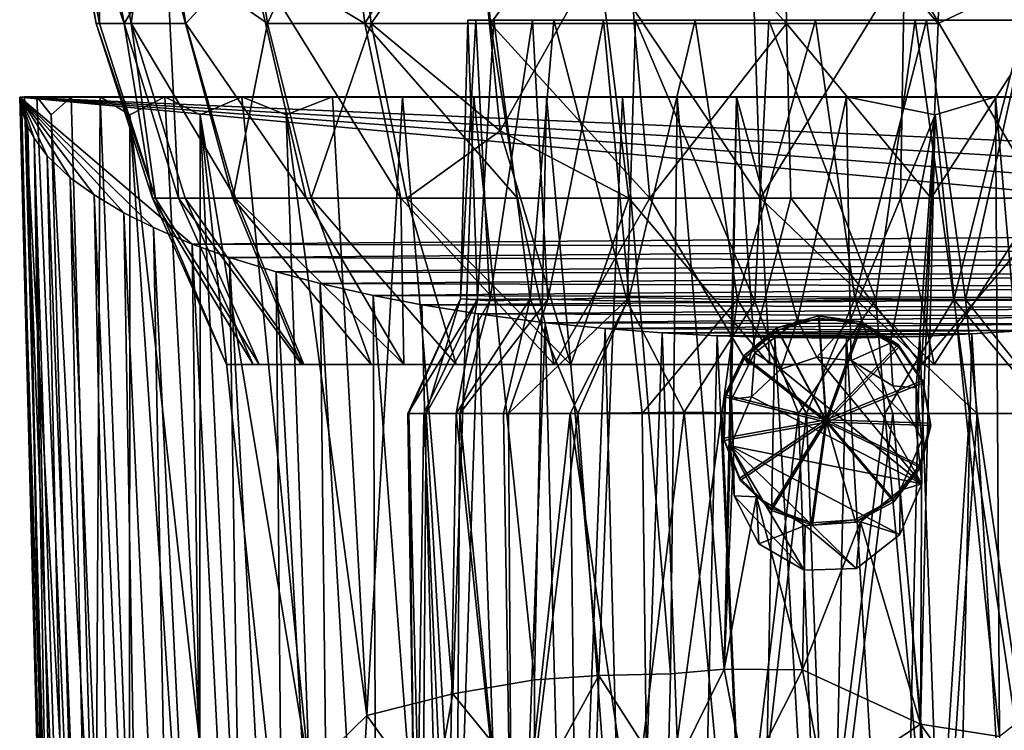
# Model space of a CAD drawing. Units: inches. Extents: x -2.95 to 2.95, y -1.56 to 1.57.
# Drawn here: x -0.89 to 0.17, y -0.02 to 0.74 of the extents above; entities that cross this region are included whole.
import ezdxf

# ---------------------------------------------------------------- set-up
doc = ezdxf.new("R2010")
doc.units = ezdxf.units.IN
doc.layers.get('0').update_dxf_attribs({"true_color": 0xc2ced6})

msp = doc.modelspace()

# ---------------------------------------------------------------- linework, layer by layer
for points in [[(-0.8413, 0.9325), (-0.8098, 0.9325), (-0.7745, 0.7387), (-0.8413, 0.9325)], [(-0.7745, 0.7387), (-0.8046, 0.7387), (-0.8413, 0.9325), (-0.7745, 0.7387)], [(-0.8376, 0.9325), (-0.8413, 0.9325), (-0.8046, 0.7387), (-0.8376, 0.9325)], [(-0.8046, 0.7387), (-0.801, 0.7387), (-0.8376, 0.9325), (-0.8046, 0.7387)], [(-0.8019, 0.9325), (-0.8376, 0.9325), (-0.801, 0.7387), (-0.8019, 0.9325)], [(-0.7745, 0.7387), (-0.8098, 0.9325), (-0.7291, 0.8143), (-0.7745, 0.7387)], [(-0.801, 0.7387), (-0.7669, 0.7387), (-0.8019, 0.9325), (-0.801, 0.7387)], [(-0.7406, 0.9325), (-0.8019, 0.9325), (-0.7669, 0.7387), (-0.7406, 0.9325)], [(-0.7669, 0.7387), (-0.7083, 0.7387), (-0.7406, 0.9325), (-0.7669, 0.7387)], [(-0.64, 0.8136), (-0.7406, 0.9325), (-0.7083, 0.7387), (-0.64, 0.8136)], [(-0.7291, 0.8143), (-0.6488, 0.9325), (-0.6205, 0.7387), (-0.7291, 0.8143)], [(-0.6205, 0.7387), (-0.6488, 0.9325), (-0.5326, 0.9325), (-0.6205, 0.7387)], [(-0.5161, 0.7387), (-0.5397, 0.9325), (-0.64, 0.8136), (-0.5161, 0.7387)], [(-0.5326, 0.9325), (-0.5094, 0.7387), (-0.6205, 0.7387), (-0.5326, 0.9325)], [(-0.3985, 0.9325), (-0.5397, 0.9325), (-0.5161, 0.7387), (-0.3985, 0.9325)], [(-0.5094, 0.7387), (-0.5326, 0.9325), (-0.3979, 0.8965), (-0.5094, 0.7387)], [(-0.5161, 0.7387), (-0.3811, 0.7387), (-0.3985, 0.9325), (-0.5161, 0.7387)], [(-0.2376, 0.9325), (-0.3985, 0.9325), (-0.3811, 0.7387), (-0.2376, 0.9325)], [(-0.3811, 0.7387), (-0.2272, 0.7387), (-0.2376, 0.9325), (-0.3811, 0.7387)], [(-0.2376, 0.9325), (-0.2272, 0.7387), (-0.0637, 0.7387), (-0.2376, 0.9325)], [(-0.0637, 0.7387), (-0.0666, 0.9325), (-0.2376, 0.9325), (-0.0637, 0.7387)], [(-0.0666, 0.9325), (-0.0637, 0.7387), (0.0991, 0.7387), (-0.0666, 0.9325)], [(0.0991, 0.7387), (0.1036, 0.9325), (-0.0666, 0.9325), (0.0991, 0.7387)], [(0.2617, 0.8156), (0.1036, 0.9325), (0.0991, 0.7387), (0.2617, 0.8156)], [(-0.5094, 0.7387), (-0.3979, 0.8965), (-0.371, 0.6235), (-0.5094, 0.7387)], [(-0.3979, 0.8965), (-0.2652, 0.8105), (-0.371, 0.6235), (-0.3979, 0.8965)], [(-0.2652, 0.8105), (-0.102, 0.857), (-0.0916, 0.5511), (-0.2652, 0.8105)], [(-0.0916, 0.5511), (-0.102, 0.857), (0.0631, 0.8024), (-0.0916, 0.5511)], [(0.0631, 0.8024), (0.2243, 0.8536), (0.2101, 0.5511), (0.0631, 0.8024)], [(-0.7161, 0.5511), (-0.7745, 0.7387), (-0.7291, 0.8143), (-0.7161, 0.5511)], [(-0.6579, 0.5511), (-0.7291, 0.8143), (-0.6205, 0.7387), (-0.6579, 0.5511)], [(-0.7291, 0.8143), (-0.6579, 0.5511), (-0.7161, 0.5511), (-0.7291, 0.8143)], [(0.2617, 0.8156), (0.0991, 0.7387), (0.0916, 0.5511), (0.2617, 0.8156)], [(0.0916, 0.5511), (0.2326, 0.5511), (0.2617, 0.8156), (0.0916, 0.5511)], [(-0.5789, 0.5511), (-0.64, 0.8136), (-0.7083, 0.7387), (-0.5789, 0.5511)], [(-0.64, 0.8136), (-0.5789, 0.5511), (-0.4773, 0.5511), (-0.64, 0.8136)], [(-0.4773, 0.5511), (-0.5161, 0.7387), (-0.64, 0.8136), (-0.4773, 0.5511)], [(-0.371, 0.6235), (-0.2652, 0.8105), (-0.2326, 0.5511), (-0.371, 0.6235)], [(-0.2326, 0.5511), (-0.2652, 0.8105), (-0.0916, 0.5511), (-0.2326, 0.5511)], [(-0.0916, 0.5511), (0.0631, 0.8024), (0.0589, 0.5511), (-0.0916, 0.5511)], [(0.0589, 0.5511), (0.0631, 0.8024), (0.2101, 0.5511), (0.0589, 0.5511)], [(-0.3953, 0.4423), (-0.4135, 0.443), (-0.4055, 0.7423), (-0.3953, 0.4423)], [(-0.4135, 0.443), (-0.3818, 0.4411), (-0.397, 0.7423), (-0.4135, 0.443)], [(-0.4055, 0.7423), (-0.4135, 0.443), (-0.397, 0.7423), (-0.4055, 0.7423)], [(-0.4055, 0.7423), (-0.3131, 0.7423), (-0.3777, 0.7423), (-0.4055, 0.7423)], [(-0.4055, 0.7423), (-0.397, 0.7423), (-0.3131, 0.7423), (-0.4055, 0.7423)], [(-0.3953, 0.4423), (-0.4055, 0.7423), (-0.3777, 0.7423), (-0.3953, 0.4423)], [(-0.2599, 0.7423), (-0.397, 0.7423), (-0.3363, 0.7423), (-0.2599, 0.7423)], [(-0.397, 0.7423), (-0.2599, 0.7423), (0.0868, 0.7423), (-0.397, 0.7423)], [(-0.397, 0.7423), (0.0868, 0.7423), (0.4037, 0.7423), (-0.397, 0.7423)], [(0.4037, 0.7423), (-0.0824, 0.7423), (-0.397, 0.7423), (0.4037, 0.7423)], [(-0.2256, 0.7423), (-0.3131, 0.7423), (-0.397, 0.7423), (-0.2256, 0.7423)], [(-0.397, 0.7423), (-0.0824, 0.7423), (-0.2256, 0.7423), (-0.397, 0.7423)], [(-0.3818, 0.4411), (-0.3363, 0.7423), (-0.397, 0.7423), (-0.3818, 0.4411)], [(-0.3386, 0.443), (-0.3953, 0.4423), (-0.3777, 0.7423), (-0.3386, 0.443)], [(-0.3818, 0.4411), (-0.3197, 0.4423), (-0.3363, 0.7423), (-0.3818, 0.4411)], [(-0.3386, 0.443), (-0.3777, 0.7423), (-0.3131, 0.7423), (-0.3386, 0.443)], [(-0.2344, 0.4408), (-0.3386, 0.443), (-0.3131, 0.7423), (-0.2344, 0.4408)], [(-0.2599, 0.7423), (-0.3363, 0.7423), (-0.3197, 0.4423), (-0.2599, 0.7423)], [(-0.3197, 0.4423), (-0.2324, 0.4444), (-0.2599, 0.7423), (-0.3197, 0.4423)], [(-0.3131, 0.7423), (-0.2256, 0.7423), (-0.2344, 0.4408), (-0.3131, 0.7423)], [(-0.2599, 0.7423), (-0.1616, 0.7423), (-0.0324, 0.7423), (-0.2599, 0.7423)], [(-0.2599, 0.7423), (-0.0324, 0.7423), (0.0868, 0.7423), (-0.2599, 0.7423)], [(-0.2324, 0.4444), (-0.1616, 0.7423), (-0.2599, 0.7423), (-0.2324, 0.4444)], [(-0.0976, 0.4399), (-0.2344, 0.4408), (-0.2256, 0.7423), (-0.0976, 0.4399)], [(-0.2324, 0.4444), (-0.116, 0.4423), (-0.1616, 0.7423), (-0.2324, 0.4444)], [(-0.2256, 0.7423), (-0.0824, 0.7423), (-0.0976, 0.4399), (-0.2256, 0.7423)], [(-0.116, 0.4423), (-0.0324, 0.7423), (-0.1616, 0.7423), (-0.116, 0.4423)], [(-0.116, 0.4423), (0.0097, 0.4434), (-0.0324, 0.7423), (-0.116, 0.4423)], [(0.0324, 0.4424), (-0.0976, 0.4399), (-0.0824, 0.7423), (0.0324, 0.4424)], [(0.2952, 0.7424), (0.0744, 0.7423), (-0.0824, 0.7423), (0.2952, 0.7424)], [(-0.0824, 0.7423), (0.376, 0.7423), (0.2952, 0.7424), (-0.0824, 0.7423)], [(-0.0824, 0.7423), (0.4037, 0.7423), (0.376, 0.7423), (-0.0824, 0.7423)], [(-0.0824, 0.7423), (0.0744, 0.7423), (0.0324, 0.4424), (-0.0824, 0.7423)], [(-0.0324, 0.7423), (0.0097, 0.4434), (0.0868, 0.7423), (-0.0324, 0.7423)], [(0.0097, 0.4434), (0.1284, 0.4423), (0.0868, 0.7423), (0.0097, 0.4434)], [(0.116, 0.4424), (0.0324, 0.4424), (0.0744, 0.7423), (0.116, 0.4424)], [(0.0744, 0.7423), (0.2952, 0.7424), (0.1919, 0.7423), (0.0744, 0.7423)], [(0.116, 0.4424), (0.0744, 0.7423), (0.1919, 0.7423), (0.116, 0.4424)], [(0.0868, 0.7423), (0.195, 0.7422), (0.2939, 0.7423), (0.0868, 0.7423)], [(0.0868, 0.7423), (0.2939, 0.7423), (0.4037, 0.7423), (0.0868, 0.7423)], [(0.195, 0.7422), (0.0868, 0.7423), (0.1284, 0.4423), (0.195, 0.7422)], [(0.2365, 0.443), (0.116, 0.4424), (0.1919, 0.7423), (0.2365, 0.443)], [(0.1284, 0.4423), (0.2341, 0.4413), (0.195, 0.7422), (0.1284, 0.4423)], [(-0.744, 0.5511), (-0.8046, 0.7387), (-0.7745, 0.7387), (-0.744, 0.5511)], [(-0.8046, 0.7387), (-0.744, 0.5511), (-0.7407, 0.5511), (-0.8046, 0.7387)], [(-0.7407, 0.5511), (-0.801, 0.7387), (-0.8046, 0.7387), (-0.7407, 0.5511)], [(-0.7669, 0.7387), (-0.801, 0.7387), (-0.7407, 0.5511), (-0.7669, 0.7387)], [(-0.7745, 0.7387), (-0.7161, 0.5511), (-0.744, 0.5511), (-0.7745, 0.7387)], [(-0.7407, 0.5511), (-0.7091, 0.5511), (-0.7669, 0.7387), (-0.7407, 0.5511)], [(-0.7669, 0.7387), (-0.7091, 0.5511), (-0.6549, 0.5511), (-0.7669, 0.7387)], [(-0.6549, 0.5511), (-0.7083, 0.7387), (-0.7669, 0.7387), (-0.6549, 0.5511)], [(-0.5789, 0.5511), (-0.7083, 0.7387), (-0.6549, 0.5511), (-0.5789, 0.5511)], [(-0.6579, 0.5511), (-0.6205, 0.7387), (-0.5738, 0.5511), (-0.6579, 0.5511)], [(-0.5738, 0.5511), (-0.6205, 0.7387), (-0.5094, 0.7387), (-0.5738, 0.5511)], [(-0.5094, 0.7387), (-0.471, 0.5511), (-0.5738, 0.5511), (-0.5094, 0.7387)], [(-0.5161, 0.7387), (-0.4773, 0.5511), (-0.3524, 0.5511), (-0.5161, 0.7387)], [(-0.3524, 0.5511), (-0.3811, 0.7387), (-0.5161, 0.7387), (-0.3524, 0.5511)], [(-0.371, 0.6235), (-0.471, 0.5511), (-0.5094, 0.7387), (-0.371, 0.6235)], [(-0.3811, 0.7387), (-0.3524, 0.5511), (-0.2101, 0.5511), (-0.3811, 0.7387)], [(-0.2101, 0.5511), (-0.2272, 0.7387), (-0.3811, 0.7387), (-0.2101, 0.5511)], [(-0.0637, 0.7387), (-0.2272, 0.7387), (-0.2101, 0.5511), (-0.0637, 0.7387)], [(-0.2101, 0.5511), (-0.0589, 0.5511), (-0.0637, 0.7387), (-0.2101, 0.5511)], [(-0.0637, 0.7387), (-0.0589, 0.5511), (0.0916, 0.5511), (-0.0637, 0.7387)], [(0.0916, 0.5511), (0.0991, 0.7387), (-0.0637, 0.7387), (0.0916, 0.5511)], [(0.8448, 0.6598), (0.8408, 0.6599), (-0.8865, 0.6598), (0.8448, 0.6598)], [(-0.8865, 0.6598), (0.8408, 0.6599), (-0.8812, 0.6599), (-0.8865, 0.6598)], [(-0.8506, -0.4518), (-0.8865, 0.6598), (-0.8812, 0.6599), (-0.8506, -0.4518)], [(-0.8865, 0.6598), (-0.8841, 0.6445), (-0.8778, 0.6278), (-0.8865, 0.6598)], [(0.7732, 0.5605), (0.8037, 0.5852), (-0.8865, 0.6598), (0.7732, 0.5605)], [(0.7342, 0.5363), (-0.8865, 0.6598), (0.6859, 0.513), (0.7342, 0.5363)], [(0.7342, 0.5363), (0.7732, 0.5605), (-0.8865, 0.6598), (0.7342, 0.5363)], [(0.8448, 0.6598), (-0.8865, 0.6598), (0.8037, 0.5852), (0.8448, 0.6598)], [(-0.8865, 0.6598), (-0.7747, 0.5353), (-0.7429, 0.5196), (-0.8865, 0.6598)], [(-0.8067, 0.5546), (-0.7747, 0.5353), (-0.8865, 0.6598), (-0.8067, 0.5546)], [(-0.8865, 0.6598), (-0.8323, 0.5731), (-0.8067, 0.5546), (-0.8865, 0.6598)], [(-0.8572, 0.5968), (-0.8323, 0.5731), (-0.8865, 0.6598), (-0.8572, 0.5968)], [(-0.8865, 0.6598), (-0.7429, 0.5196), (-0.7013, 0.5019), (-0.8865, 0.6598)], [(-0.8572, 0.5968), (-0.8865, 0.6598), (-0.871, 0.6156), (-0.8572, 0.5968)], [(-0.8778, 0.6278), (-0.871, 0.6156), (-0.8865, 0.6598), (-0.8778, 0.6278)], [(-0.8865, 0.6598), (-0.7013, 0.5019), (0.6859, 0.513), (-0.8865, 0.6598)], [(-0.8544, -0.5492), (-0.8841, 0.6445), (-0.8865, 0.6598), (-0.8544, -0.5492)], [(-0.8865, 0.6598), (-0.8517, -0.5568), (-0.8544, -0.5492), (-0.8865, 0.6598)], [(-0.8865, 0.6598), (-0.8506, -0.4518), (-0.8517, -0.5568), (-0.8865, 0.6598)], [(-0.868, 0.6599), (-0.8812, 0.6599), (0.8408, 0.6599), (-0.868, 0.6599)], [(-0.8506, -0.4518), (-0.8812, 0.6599), (-0.8378, -0.4501), (-0.8506, -0.4518)], [(-0.868, 0.6599), (-0.8244, -0.3723), (-0.8812, 0.6599), (-0.868, 0.6599)], [(-0.8812, 0.6599), (-0.8244, -0.3723), (-0.8378, -0.4501), (-0.8812, 0.6599)], [(-0.8314, 0.6596), (-0.868, 0.6599), (-0.8001, 0.6599), (-0.8314, 0.6596)], [(-0.8001, 0.6599), (-0.868, 0.6599), (0.8408, 0.6599), (-0.8001, 0.6599)], [(-0.868, 0.6599), (-0.8314, 0.6596), (-0.8528, 0.6406), (-0.868, 0.6599)], [(-0.8244, -0.3723), (-0.868, 0.6599), (-0.8528, 0.6406), (-0.8244, -0.3723)], [(-0.8051, -0.2687), (-0.8528, 0.6406), (-0.8314, 0.6596), (-0.8051, -0.2687)], [(-0.8051, -0.2687), (-0.8314, 0.6596), (-0.8001, 0.6599), (-0.8051, -0.2687)], [(-0.8001, 0.6599), (-0.7686, -0.1628), (-0.8051, -0.2687), (-0.8001, 0.6599)], [(-0.8001, 0.6599), (0.8408, 0.6599), (0.7376, 0.6599), (-0.8001, 0.6599)], [(-0.7308, 0.6599), (-0.8001, 0.6599), (0.7376, 0.6599), (-0.7308, 0.6599)], [(-0.8001, 0.6599), (-0.7684, 0.6406), (-0.7686, -0.1628), (-0.8001, 0.6599)], [(-0.8001, 0.6599), (-0.7308, 0.6599), (-0.7684, 0.6406), (-0.8001, 0.6599)], [(-0.7308, 0.6599), (-0.6933, -0.0359), (-0.7684, 0.6406), (-0.7308, 0.6599)], [(-0.5507, 0.6599), (-0.6481, 0.66), (-0.7308, 0.6599), (-0.5507, 0.6599)], [(-0.7308, 0.6599), (-0.6481, 0.66), (-0.6927, 0.6406), (-0.7308, 0.6599)], [(-0.7308, 0.6599), (0.7376, 0.6599), (0.6906, 0.6599), (-0.7308, 0.6599)], [(-0.5507, 0.6599), (-0.7308, 0.6599), (0.6906, 0.6599), (-0.5507, 0.6599)], [(-0.7308, 0.6599), (-0.6927, 0.6406), (-0.6933, -0.0359), (-0.7308, 0.6599)], [(-0.6481, 0.66), (-0.576, -0.0646), (-0.6927, 0.6406), (-0.6481, 0.66)], [(-0.6481, 0.66), (-0.5507, 0.6599), (-0.6004, 0.6406), (-0.6481, 0.66)], [(-0.6481, 0.66), (-0.6004, 0.6406), (-0.576, -0.0646), (-0.6481, 0.66)], [(-0.5138, -0.0041), (-0.6004, 0.6406), (-0.5507, 0.6599), (-0.5138, -0.0041)], [(-0.5507, 0.6599), (0.6906, 0.6599), (-0.3991, 0.6599), (-0.5507, 0.6599)], [(-0.5507, 0.6599), (-0.3991, 0.6599), (-0.4757, 0.6598), (-0.5507, 0.6599)], [(-0.5138, -0.0041), (-0.5507, 0.6599), (-0.4757, 0.6598), (-0.5138, -0.0041)], [(-0.4757, 0.6598), (-0.4215, 0.0191), (-0.5138, -0.0041), (-0.4757, 0.6598)], [(-0.3991, 0.6599), (-0.4215, 0.0191), (-0.4757, 0.6598), (-0.3991, 0.6599)], [(-0.334, 0.0341), (-0.4215, 0.0191), (-0.3991, 0.6599), (-0.334, 0.0341)], [(-0.3213, 0.66), (-0.3991, 0.6599), (-0.2394, 0.6598), (-0.3213, 0.66)], [(-0.334, 0.0341), (-0.3991, 0.6599), (-0.3213, 0.66), (-0.334, 0.0341)], [(-0.3991, 0.6599), (0.6906, 0.6599), (0.4721, 0.6599), (-0.3991, 0.6599)], [(0.3613, 0.6599), (-0.3991, 0.6599), (0.4152, 0.6599), (0.3613, 0.6599)], [(0.2392, 0.6599), (-0.3991, 0.6599), (0.3613, 0.6599), (0.2392, 0.6599)], [(0.2392, 0.6599), (0.1608, 0.6599), (-0.3991, 0.6599), (0.2392, 0.6599)], [(0.0009, 0.6599), (-0.3991, 0.6599), (0.1608, 0.6599), (0.0009, 0.6599)], [(0.4721, 0.6599), (0.4152, 0.6599), (-0.3991, 0.6599), (0.4721, 0.6599)], [(-0.1809, 0.6599), (-0.3991, 0.6599), (-0.1173, 0.6599), (-0.1809, 0.6599)], [(-0.2394, 0.6598), (-0.3991, 0.6599), (-0.1809, 0.6599), (-0.2394, 0.6598)], [(0.0009, 0.6599), (-0.1173, 0.6599), (-0.3991, 0.6599), (0.0009, 0.6599)], [(-0.2651, 0.0386), (-0.334, 0.0341), (-0.3213, 0.66), (-0.2651, 0.0386)], [(-0.2651, 0.0386), (-0.3213, 0.66), (-0.2394, 0.6598), (-0.2651, 0.0386)], [(-0.1881, 0.0405), (-0.2651, 0.0386), (-0.2394, 0.6598), (-0.1881, 0.0405)], [(-0.2394, 0.6598), (-0.1809, 0.6599), (-0.1881, 0.0405), (-0.2394, 0.6598)], [(-0.1305, 0.0454), (-0.1881, 0.0405), (-0.1809, 0.6599), (-0.1305, 0.0454)], [(-0.1305, 0.0454), (-0.1809, 0.6599), (-0.1173, 0.6599), (-0.1305, 0.0454)], [(-0.1225, 0.3354), (-0.1305, 0.0454), (-0.1173, 0.6599), (-0.1225, 0.3354)], [(-0.0975, 0.3852), (-0.1225, 0.3354), (-0.1173, 0.6599), (-0.0975, 0.3852)], [(-0.1173, 0.6599), (-0.0517, 0.4199), (-0.0975, 0.3852), (-0.1173, 0.6599)], [(-0.0517, 0.4199), (-0.1173, 0.6599), (0.0009, 0.6599), (-0.0517, 0.4199)], [(0.0009, 0.6599), (0.0049, 0.4204), (-0.0517, 0.4199), (0.0009, 0.6599)], [(0.0009, 0.6599), (0.1608, 0.6599), (0.0961, 0.6406), (0.0009, 0.6599)], [(0.0961, 0.6406), (0.0049, 0.4204), (0.0009, 0.6599), (0.0961, 0.6406)], [(0.1652, -0.0268), (0.0961, 0.6406), (0.1608, 0.6599), (0.1652, -0.0268)], [(0.2165, 0.0133), (0.1608, 0.6599), (0.2392, 0.6599), (0.2165, 0.0133)], [(0.2165, 0.0133), (0.1652, -0.0268), (0.1608, 0.6599), (0.2165, 0.0133)], [(-0.8544, -0.5492), (-0.8778, 0.6278), (-0.8841, 0.6445), (-0.8544, -0.5492)], [(-0.8051, -0.2687), (-0.8244, -0.3723), (-0.8528, 0.6406), (-0.8051, -0.2687)], [(-0.7157, -0.1466), (-0.7686, -0.1628), (-0.7684, 0.6406), (-0.7157, -0.1466)], [(-0.7684, 0.6406), (-0.6933, -0.0359), (-0.7157, -0.1466), (-0.7684, 0.6406)], [(-0.6933, -0.0359), (-0.6927, 0.6406), (-0.6574, -0.1124), (-0.6933, -0.0359)], [(-0.6574, -0.1124), (-0.6927, 0.6406), (-0.6155, -0.0894), (-0.6574, -0.1124)], [(-0.6927, 0.6406), (-0.576, -0.0646), (-0.6155, -0.0894), (-0.6927, 0.6406)], [(-0.576, -0.0646), (-0.6004, 0.6406), (-0.5138, -0.0041), (-0.576, -0.0646)], [(0.0477, 0.3955), (0.0049, 0.4204), (0.0961, 0.6406), (0.0477, 0.3955)], [(0.0756, 0.3476), (0.0477, 0.3955), (0.0961, 0.6406), (0.0756, 0.3476)], [(0.0818, 0.2919), (0.0756, 0.3476), (0.0961, 0.6406), (0.0818, 0.2919)], [(0.0804, -0.0135), (0.0961, 0.6406), (0.1652, -0.0268), (0.0804, -0.0135)], [(0.0804, -0.0135), (0.0818, 0.2919), (0.0961, 0.6406), (0.0804, -0.0135)], [(-0.8778, 0.6278), (-0.8487, -0.7177), (-0.871, 0.6156), (-0.8778, 0.6278)], [(-0.8778, 0.6278), (-0.8525, -0.6244), (-0.8487, -0.7177), (-0.8778, 0.6278)], [(-0.8778, 0.6278), (-0.8544, -0.5492), (-0.8525, -0.6244), (-0.8778, 0.6278)], [(-0.471, 0.5511), (-0.371, 0.6235), (-0.295, 0.3727), (-0.471, 0.5511)], [(-0.371, 0.6235), (-0.2326, 0.5511), (-0.295, 0.3727), (-0.371, 0.6235)], [(-0.828, -0.7218), (-0.871, 0.6156), (-0.8403, -0.7394), (-0.828, -0.7218)], [(-0.8403, -0.7394), (-0.871, 0.6156), (-0.8487, -0.7177), (-0.8403, -0.7394)], [(-0.871, 0.6156), (-0.828, -0.7218), (-0.8572, 0.5968), (-0.871, 0.6156)], [(-0.8057, -0.7046), (-0.8572, 0.5968), (-0.828, -0.7218), (-0.8057, -0.7046)], [(-0.8572, 0.5968), (-0.8057, -0.7046), (-0.8323, 0.5731), (-0.8572, 0.5968)], [(-0.7797, -0.6875), (-0.8323, 0.5731), (-0.8057, -0.7046), (-0.7797, -0.6875)], [(-0.8323, 0.5731), (-0.7797, -0.6875), (-0.8067, 0.5546), (-0.8323, 0.5731)], [(-0.7797, -0.6875), (-0.7534, -0.6745), (-0.8067, 0.5546), (-0.7797, -0.6875)], [(-0.7747, 0.5353), (-0.8067, 0.5546), (-0.7534, -0.6745), (-0.7747, 0.5353)], [(-0.6358, 0.3726), (-0.6644, 0.3727), (-0.744, 0.5511), (-0.6358, 0.3726)], [(-0.744, 0.5511), (-0.7161, 0.5511), (-0.6358, 0.3726), (-0.744, 0.5511)], [(-0.6644, 0.3727), (-0.7407, 0.5511), (-0.744, 0.5511), (-0.6644, 0.3727)], [(-0.7407, 0.5511), (-0.6644, 0.3727), (-0.6296, 0.3726), (-0.7407, 0.5511)], [(-0.6296, 0.3726), (-0.7091, 0.5511), (-0.7407, 0.5511), (-0.6296, 0.3726)], [(-0.5841, 0.3726), (-0.6358, 0.3726), (-0.7161, 0.5511), (-0.5841, 0.3726)], [(-0.7161, 0.5511), (-0.6579, 0.5511), (-0.5841, 0.3726), (-0.7161, 0.5511)], [(-0.7091, 0.5511), (-0.6296, 0.3726), (-0.5815, 0.3726), (-0.7091, 0.5511)], [(-0.5815, 0.3726), (-0.6549, 0.5511), (-0.7091, 0.5511), (-0.5815, 0.3726)], [(-0.5094, 0.3726), (-0.5841, 0.3726), (-0.6579, 0.5511), (-0.5094, 0.3726)], [(-0.6579, 0.5511), (-0.5738, 0.5511), (-0.5094, 0.3726), (-0.6579, 0.5511)], [(-0.4744, 0.3727), (-0.5789, 0.5511), (-0.6549, 0.5511), (-0.4744, 0.3727)], [(-0.6549, 0.5511), (-0.5815, 0.3726), (-0.4744, 0.3727), (-0.6549, 0.5511)], [(-0.4773, 0.5511), (-0.5789, 0.5511), (-0.4744, 0.3727), (-0.4773, 0.5511)], [(-0.4182, 0.3726), (-0.5094, 0.3726), (-0.5738, 0.5511), (-0.4182, 0.3726)], [(-0.5738, 0.5511), (-0.471, 0.5511), (-0.4182, 0.3726), (-0.5738, 0.5511)], [(-0.4773, 0.5511), (-0.4744, 0.3727), (-0.3129, 0.3726), (-0.4773, 0.5511)], [(-0.3129, 0.3726), (-0.3524, 0.5511), (-0.4773, 0.5511), (-0.3129, 0.3726)], [(-0.471, 0.5511), (-0.295, 0.3727), (-0.4182, 0.3726), (-0.471, 0.5511)], [(-0.2101, 0.5511), (-0.3524, 0.5511), (-0.3129, 0.3726), (-0.2101, 0.5511)], [(-0.3129, 0.3726), (-0.1046, 0.3729), (-0.2101, 0.5511), (-0.3129, 0.3726)], [(-0.0813, 0.3726), (-0.295, 0.3727), (-0.2326, 0.5511), (-0.0813, 0.3726)], [(-0.2326, 0.5511), (-0.0916, 0.5511), (-0.0813, 0.3726), (-0.2326, 0.5511)], [(-0.0589, 0.5511), (-0.2101, 0.5511), (-0.1046, 0.3729), (-0.0589, 0.5511)], [(-0.0589, 0.5511), (-0.1046, 0.3729), (0.0813, 0.3726), (-0.0589, 0.5511)], [(0.0951, 0.3726), (-0.0813, 0.3726), (-0.0916, 0.5511), (0.0951, 0.3726)], [(-0.0916, 0.5511), (0.0589, 0.5511), (0.0951, 0.3726), (-0.0916, 0.5511)], [(0.0813, 0.3726), (0.0916, 0.5511), (-0.0589, 0.5511), (0.0813, 0.3726)], [(0.0589, 0.5511), (0.2101, 0.5511), (0.0951, 0.3726), (0.0589, 0.5511)], [(0.0813, 0.3726), (0.295, 0.3727), (0.2326, 0.5511), (0.0813, 0.3726)], [(0.2326, 0.5511), (0.0916, 0.5511), (0.0813, 0.3726), (0.2326, 0.5511)], [(0.3129, 0.3726), (0.0951, 0.3726), (0.2101, 0.5511), (0.3129, 0.3726)], [(-0.72, -0.6605), (-0.7747, 0.5353), (-0.7534, -0.6745), (-0.72, -0.6605)], [(-0.72, -0.6605), (-0.7429, 0.5196), (-0.7747, 0.5353), (-0.72, -0.6605)], [(-0.6852, -0.6482), (-0.7429, 0.5196), (-0.72, -0.6605), (-0.6852, -0.6482)], [(-0.7429, 0.5196), (-0.6852, -0.6482), (-0.7013, 0.5019), (-0.7429, 0.5196)], [(-0.7013, 0.5019), (0.6478, 0.4978), (0.6859, 0.513), (-0.7013, 0.5019)], [(-0.6612, 0.4875), (0.6478, 0.4978), (-0.7013, 0.5019), (-0.6612, 0.4875)], [(-0.6434, -0.6356), (-0.7013, 0.5019), (-0.6852, -0.6482), (-0.6434, -0.6356)], [(-0.6434, -0.6356), (-0.6612, 0.4875), (-0.7013, 0.5019), (-0.6434, -0.6356)], [(0.6478, 0.4978), (-0.6612, 0.4875), (0.6062, 0.4833), (0.6478, 0.4978)], [(0.6062, 0.4833), (-0.6612, 0.4875), (-0.6112, 0.472), (0.6062, 0.4833)], [(-0.6014, -0.6249), (-0.6612, 0.4875), (-0.6434, -0.6356), (-0.6014, -0.6249)], [(-0.6112, 0.472), (-0.6612, 0.4875), (-0.6014, -0.6249), (-0.6112, 0.472)], [(0.6062, 0.4833), (-0.6112, 0.472), (0.5554, 0.4684), (0.6062, 0.4833)], [(-0.6112, 0.472), (-0.564, 0.4596), (0.5554, 0.4684), (-0.6112, 0.472)], [(-0.5515, -0.6141), (-0.6112, 0.472), (-0.6014, -0.6249), (-0.5515, -0.6141)], [(-0.564, 0.4596), (-0.6112, 0.472), (-0.5515, -0.6141), (-0.564, 0.4596)], [(0.5554, 0.4684), (-0.564, 0.4596), (0.507, 0.456), (0.5554, 0.4684)], [(-0.5073, 0.4466), (0.507, 0.456), (-0.564, 0.4596), (-0.5073, 0.4466)], [(-0.5023, -0.6047), (-0.564, 0.4596), (-0.5515, -0.6141), (-0.5023, -0.6047)], [(-0.5073, 0.4466), (-0.564, 0.4596), (-0.5023, -0.6047), (-0.5073, 0.4466)], [(-0.5073, 0.4466), (0.4498, 0.4437), (0.507, 0.456), (-0.5073, 0.4466)], [(-0.5073, 0.4466), (-0.4548, 0.4367), (0.4498, 0.4437), (-0.5073, 0.4466)], [(-0.4281, -0.5941), (-0.5073, 0.4466), (-0.5023, -0.6047), (-0.4281, -0.5941)], [(-0.5073, 0.4466), (-0.4281, -0.5941), (-0.4548, 0.4367), (-0.5073, 0.4466)], [(-0.2324, 0.4444), (-0.3197, 0.4423), (-0.3619, 0.3202), (-0.2324, 0.4444)], [(-0.3619, 0.3202), (-0.2959, 0.3202), (-0.2324, 0.4444), (-0.3619, 0.3202)], [(-0.2959, 0.3202), (-0.2186, 0.3202), (-0.2324, 0.4444), (-0.2959, 0.3202)], [(-0.116, 0.4423), (-0.2324, 0.4444), (-0.2186, 0.3202), (-0.116, 0.4423)], [(-0.4699, 0.3202), (-0.469, 0.3202), (-0.4135, 0.443), (-0.4699, 0.3202)], [(-0.4699, 0.3202), (-0.4135, 0.443), (-0.3953, 0.4423), (-0.4699, 0.3202)], [(-0.3953, 0.4423), (-0.4527, 0.3202), (-0.4699, 0.3202), (-0.3953, 0.4423)], [(-0.4135, 0.443), (-0.469, 0.3202), (-0.4502, 0.3202), (-0.4135, 0.443)], [(0.3935, 0.4333), (0.4498, 0.4437), (-0.4548, 0.4367), (0.3935, 0.4333)], [(0.3935, 0.4333), (-0.4548, 0.4367), (-0.3945, 0.4269), (0.3935, 0.4333)], [(-0.3945, 0.4269), (-0.4548, 0.4367), (-0.4281, -0.5941), (-0.3945, 0.4269)], [(-0.4181, 0.3202), (-0.4527, 0.3202), (-0.3953, 0.4423), (-0.4181, 0.3202)], [(-0.4502, 0.3202), (-0.3818, 0.4411), (-0.4135, 0.443), (-0.4502, 0.3202)], [(-0.4502, 0.3202), (-0.414, 0.3202), (-0.3818, 0.4411), (-0.4502, 0.3202)], [(-0.3953, 0.4423), (-0.3386, 0.443), (-0.4181, 0.3202), (-0.3953, 0.4423)], [(-0.3674, 0.3202), (-0.4181, 0.3202), (-0.3386, 0.443), (-0.3674, 0.3202)], [(-0.3197, 0.4423), (-0.3818, 0.4411), (-0.414, 0.3202), (-0.3197, 0.4423)], [(-0.414, 0.3202), (-0.3619, 0.3202), (-0.3197, 0.4423), (-0.414, 0.3202)], [(0.3351, 0.4245), (0.3935, 0.4333), (-0.3945, 0.4269), (0.3351, 0.4245)], [(-0.2875, 0.3202), (-0.3674, 0.3202), (-0.3386, 0.443), (-0.2875, 0.3202)], [(-0.3386, 0.443), (-0.2344, 0.4408), (-0.2875, 0.3202), (-0.3386, 0.443)], [(-0.2344, 0.4408), (-0.1735, 0.3216), (-0.2875, 0.3202), (-0.2344, 0.4408)], [(-0.1735, 0.3216), (-0.2344, 0.4408), (-0.0976, 0.4399), (-0.1735, 0.3216)], [(-0.2186, 0.3202), (-0.1328, 0.3202), (-0.116, 0.4423), (-0.2186, 0.3202)], [(-0.0505, 0.3202), (-0.1735, 0.3216), (-0.0976, 0.4399), (-0.0505, 0.3202)], [(-0.116, 0.4423), (-0.1328, 0.3202), (-0.042, 0.3202), (-0.116, 0.4423)], [(-0.042, 0.3202), (0.0097, 0.4434), (-0.116, 0.4423), (-0.042, 0.3202)], [(-0.0505, 0.3202), (-0.0976, 0.4399), (0.0324, 0.4424), (-0.0505, 0.3202)], [(0.0324, 0.4424), (0.042, 0.3202), (-0.0505, 0.3202), (0.0324, 0.4424)], [(-0.042, 0.3202), (0.0505, 0.3202), (0.0097, 0.4434), (-0.042, 0.3202)], [(0.1411, 0.3202), (0.1284, 0.4423), (0.0097, 0.4434), (0.1411, 0.3202)], [(0.0097, 0.4434), (0.0505, 0.3202), (0.1411, 0.3202), (0.0097, 0.4434)], [(0.042, 0.3202), (0.0324, 0.4424), (0.116, 0.4424), (0.042, 0.3202)], [(0.116, 0.4424), (0.1328, 0.3202), (0.042, 0.3202), (0.116, 0.4424)], [(0.116, 0.4424), (0.2365, 0.443), (0.2186, 0.3202), (0.116, 0.4424)], [(0.2186, 0.3202), (0.1328, 0.3202), (0.116, 0.4424), (0.2186, 0.3202)], [(0.1284, 0.4423), (0.1411, 0.3202), (0.2262, 0.3202), (0.1284, 0.4423)], [(0.2262, 0.3202), (0.2341, 0.4413), (0.1284, 0.4423), (0.2262, 0.3202)], [(-0.3598, -0.5852), (-0.3945, 0.4269), (-0.4281, -0.5941), (-0.3598, -0.5852)], [(-0.3226, 0.4175), (0.3351, 0.4245), (-0.3945, 0.4269), (-0.3226, 0.4175)], [(-0.3598, -0.5852), (-0.3226, 0.4175), (-0.3945, 0.4269), (-0.3598, -0.5852)], [(0.3351, 0.4245), (-0.3226, 0.4175), (0.2694, 0.4163), (0.3351, 0.4245)], [(-0.074, 0.412), (-0.0293, 0.4249), (-0.0286, 0.4223), (-0.074, 0.412)], [(-0.0213, 0.3134), (-0.0293, 0.4249), (-0.074, 0.412), (-0.0213, 0.3134)], [(0.0175, 0.4159), (-0.0286, 0.4223), (-0.0293, 0.4249), (0.0175, 0.4159)], [(-0.0293, 0.4249), (0.0167, 0.4186), (0.0175, 0.4159), (-0.0293, 0.4249)], [(-0.0213, 0.3134), (0.0167, 0.4186), (-0.0293, 0.4249), (-0.0213, 0.3134)], [(-0.2963, -0.5793), (-0.3226, 0.4175), (-0.3598, -0.5852), (-0.2963, -0.5793)], [(0.2694, 0.4163), (-0.3226, 0.4175), (-0.258, 0.4112), (0.2694, 0.4163)], [(-0.2963, -0.5793), (-0.258, 0.4112), (-0.3226, 0.4175), (-0.2963, -0.5793)], [(0.1928, 0.4092), (0.2694, 0.4163), (-0.258, 0.4112), (0.1928, 0.4092)], [(-0.0975, 0.3852), (-0.0517, 0.4199), (-0.0696, 0.3677), (-0.0975, 0.3852)], [(-0.0286, 0.4223), (-0.0732, 0.4094), (-0.074, 0.412), (-0.0286, 0.4223)], [(-0.0205, 0.3107), (-0.0732, 0.4094), (-0.0286, 0.4223), (-0.0205, 0.3107)], [(-0.0517, 0.4199), (-0.0309, 0.3804), (-0.0696, 0.3677), (-0.0517, 0.4199)], [(-0.0309, 0.3804), (-0.0517, 0.4199), (0.0049, 0.4204), (-0.0309, 0.3804)], [(-0.0309, 0.3804), (0.0049, 0.4204), (0.006, 0.3769), (-0.0309, 0.3804)], [(-0.0205, 0.3107), (-0.0286, 0.4223), (0.0175, 0.4159), (-0.0205, 0.3107)], [(-0.0213, 0.3134), (0.0562, 0.394), (0.0167, 0.4186), (-0.0213, 0.3134)], [(-0.0205, 0.3107), (0.0175, 0.4159), (0.057, 0.3914), (-0.0205, 0.3107)], [(0.0477, 0.3955), (0.006, 0.3769), (0.0049, 0.4204), (0.0477, 0.3955)], [(0.057, 0.3914), (0.0175, 0.4159), (0.0167, 0.4186), (0.057, 0.3914)], [(0.0167, 0.4186), (0.0562, 0.394), (0.057, 0.3914), (0.0167, 0.4186)], [(-0.2325, -0.5743), (-0.258, 0.4112), (-0.2963, -0.5793), (-0.2325, -0.5743)], [(0.1928, 0.4092), (-0.258, 0.4112), (-0.1969, 0.4065), (0.1928, 0.4092)], [(-0.2325, -0.5743), (-0.1969, 0.4065), (-0.258, 0.4112), (-0.2325, -0.5743)], [(-0.161, -0.5715), (-0.1969, 0.4065), (-0.2325, -0.5743), (-0.161, -0.5715)], [(0.1353, 0.4054), (0.1928, 0.4092), (-0.1969, 0.4065), (0.1353, 0.4054)], [(-0.138, 0.4035), (0.1353, 0.4054), (-0.1969, 0.4065), (-0.138, 0.4035)], [(-0.1969, 0.4065), (-0.161, -0.5715), (-0.138, 0.4035), (-0.1969, 0.4065)], [(-0.138, 0.4035), (-0.161, -0.5715), (-0.0943, -0.5685), (-0.138, 0.4035)], [(0.1353, 0.4054), (-0.138, 0.4035), (0.0795, 0.4028), (0.1353, 0.4054)], [(0.0795, 0.4028), (-0.138, 0.4035), (-0.0761, 0.4015), (0.0795, 0.4028)], [(-0.0761, 0.4015), (-0.138, 0.4035), (-0.0943, -0.5685), (-0.0761, 0.4015)], [(-0.1095, 0.382), (-0.074, 0.412), (-0.0732, 0.4094), (-0.1095, 0.382)], [(-0.0213, 0.3134), (-0.074, 0.412), (-0.1095, 0.382), (-0.0213, 0.3134)], [(-0.0732, 0.4094), (-0.1088, 0.3794), (-0.1095, 0.382), (-0.0732, 0.4094)], [(-0.0205, 0.3107), (-0.1088, 0.3794), (-0.0732, 0.4094), (-0.0205, 0.3107)], [(0.0795, 0.4028), (-0.0761, 0.4015), (0.0008, 0.401), (0.0795, 0.4028)], [(0.0573, -0.5687), (0.0795, 0.4028), (0.0008, 0.401), (0.0573, -0.5687)], [(0.1139, -0.5703), (0.0795, 0.4028), (0.0573, -0.5687), (0.1139, -0.5703)], [(0.1139, -0.5703), (0.1353, 0.4054), (0.0795, 0.4028), (0.1139, -0.5703)], [(0.1941, -0.5742), (0.1353, 0.4054), (0.1139, -0.5703), (0.1941, -0.5742)], [(0.1928, 0.4092), (0.1353, 0.4054), (0.1941, -0.5742), (0.1928, 0.4092)], [(-0.0761, 0.4015), (-0.0943, -0.5685), (-0.0203, -0.5681), (-0.0761, 0.4015)], [(-0.0203, -0.5681), (0.0008, 0.401), (-0.0761, 0.4015), (-0.0203, -0.5681)], [(-0.0213, 0.3134), (0.0823, 0.3555), (0.0562, 0.394), (-0.0213, 0.3134)], [(-0.0205, 0.3107), (0.057, 0.3914), (0.0831, 0.3529), (-0.0205, 0.3107)], [(0.0573, -0.5687), (0.0008, 0.401), (-0.0203, -0.5681), (0.0573, -0.5687)], [(0.0504, 0.3498), (0.006, 0.3769), (0.0477, 0.3955), (0.0504, 0.3498)], [(0.0756, 0.3476), (0.0504, 0.3498), (0.0477, 0.3955), (0.0756, 0.3476)], [(0.0831, 0.3529), (0.057, 0.3914), (0.0562, 0.394), (0.0831, 0.3529)], [(0.0562, 0.394), (0.0823, 0.3555), (0.0831, 0.3529), (0.0562, 0.394)], [(-0.1298, 0.3402), (-0.1095, 0.382), (-0.1088, 0.3794), (-0.1298, 0.3402)], [(-0.0213, 0.3134), (-0.1095, 0.382), (-0.1298, 0.3402), (-0.0213, 0.3134)], [(-0.1012, 0.338), (-0.1225, 0.3354), (-0.0975, 0.3852), (-0.1012, 0.338)], [(-0.0975, 0.3852), (-0.0696, 0.3677), (-0.1012, 0.338), (-0.0975, 0.3852)], [(-0.0309, 0.3804), (0.0817, 0.2444), (-0.0696, 0.3677), (-0.0309, 0.3804)], [(0.0817, 0.2444), (-0.0309, 0.3804), (0.006, 0.3769), (0.0817, 0.2444)], [(-0.6644, 0.3727), (-0.4182, 0.3726), (-0.6296, 0.3726), (-0.6644, 0.3727)], [(-0.5094, 0.3726), (-0.6644, 0.3727), (-0.6358, 0.3726), (-0.5094, 0.3726)], [(-0.5094, 0.3726), (-0.4182, 0.3726), (-0.6644, 0.3727), (-0.5094, 0.3726)], [(-0.6358, 0.3726), (-0.5841, 0.3726), (-0.5094, 0.3726), (-0.6358, 0.3726)], [(-0.6296, 0.3726), (-0.295, 0.3727), (-0.5815, 0.3726), (-0.6296, 0.3726)], [(-0.4182, 0.3726), (-0.295, 0.3727), (-0.6296, 0.3726), (-0.4182, 0.3726)], [(-0.4744, 0.3727), (-0.5815, 0.3726), (0.295, 0.3727), (-0.4744, 0.3727)], [(0.5815, 0.3726), (0.295, 0.3727), (-0.5815, 0.3726), (0.5815, 0.3726)], [(-0.5815, 0.3726), (-0.295, 0.3727), (0.5815, 0.3726), (-0.5815, 0.3726)], [(-0.1046, 0.3729), (-0.3129, 0.3726), (-0.4744, 0.3727), (-0.1046, 0.3729)], [(0.0813, 0.3726), (-0.1046, 0.3729), (-0.4744, 0.3727), (0.0813, 0.3726)], [(0.0813, 0.3726), (-0.4744, 0.3727), (0.295, 0.3727), (0.0813, 0.3726)], [(-0.0813, 0.3726), (0.4616, 0.3726), (-0.295, 0.3727), (-0.0813, 0.3726)], [(0.4616, 0.3726), (0.5815, 0.3726), (-0.295, 0.3727), (0.4616, 0.3726)], [(-0.1088, 0.3794), (-0.1291, 0.3375), (-0.1298, 0.3402), (-0.1088, 0.3794)], [(-0.0205, 0.3107), (-0.1291, 0.3375), (-0.1088, 0.3794), (-0.0205, 0.3107)], [(0.4616, 0.3726), (-0.0813, 0.3726), (0.0951, 0.3726), (0.4616, 0.3726)], [(0.0757, 0.3048), (0.006, 0.3769), (0.0504, 0.3498), (0.0757, 0.3048)], [(0.0817, 0.2444), (0.006, 0.3769), (0.0757, 0.3048), (0.0817, 0.2444)], [(0.0951, 0.3726), (0.3129, 0.3726), (0.4616, 0.3726), (0.0951, 0.3726)], [(-0.0696, 0.3677), (0.0817, 0.2444), (-0.1012, 0.338), (-0.0696, 0.3677)], [(-0.0213, 0.3134), (0.0905, 0.3098), (0.0823, 0.3555), (-0.0213, 0.3134)], [(-0.0205, 0.3107), (0.0831, 0.3529), (0.0913, 0.3071), (-0.0205, 0.3107)], [(0.0757, 0.3048), (0.0504, 0.3498), (0.0756, 0.3476), (0.0757, 0.3048)], [(0.0913, 0.3071), (0.0831, 0.3529), (0.0823, 0.3555), (0.0913, 0.3071)], [(0.0823, 0.3555), (0.0905, 0.3098), (0.0913, 0.3071), (0.0823, 0.3555)], [(-0.1313, 0.2937), (-0.1298, 0.3402), (-0.1291, 0.3375), (-0.1313, 0.2937)], [(-0.0213, 0.3134), (-0.1298, 0.3402), (-0.1313, 0.2937), (-0.0213, 0.3134)], [(0.0818, 0.2919), (0.0757, 0.3048), (0.0756, 0.3476), (0.0818, 0.2919)], [(-0.1291, 0.3375), (-0.1306, 0.2911), (-0.1313, 0.2937), (-0.1291, 0.3375)], [(-0.0205, 0.3107), (-0.1306, 0.2911), (-0.1291, 0.3375), (-0.0205, 0.3107)], [(-0.1225, 0.3354), (-0.1205, 0.2782), (-0.1305, 0.0454), (-0.1225, 0.3354)], [(-0.1012, 0.338), (-0.1236, 0.2852), (-0.1225, 0.3354), (-0.1012, 0.338)], [(-0.1236, 0.2852), (-0.1012, 0.338), (0.0817, 0.2444), (-0.1236, 0.2852)], [(-0.1225, 0.3354), (-0.1236, 0.2852), (-0.1205, 0.2782), (-0.1225, 0.3354)], [(-0.4614, -0.2547), (-0.4699, 0.3202), (-0.4527, 0.3202), (-0.4614, -0.2547)], [(-0.469, 0.3202), (-0.4699, 0.3202), (-0.4614, -0.2547), (-0.469, 0.3202)], [(-0.4614, -0.2547), (-0.4547, -0.2566), (-0.469, 0.3202), (-0.4614, -0.2547)], [(-0.469, 0.3202), (-0.4547, -0.2566), (-0.4502, 0.3202), (-0.469, 0.3202)], [(-0.4527, 0.3202), (-0.4274, -0.2548), (-0.4614, -0.2547), (-0.4527, 0.3202)], [(-0.4502, 0.3202), (-0.4547, -0.2566), (-0.4177, -0.2553), (-0.4502, 0.3202)], [(-0.4181, 0.3202), (-0.4274, -0.2548), (-0.4527, 0.3202), (-0.4181, 0.3202)], [(-0.4177, -0.2553), (-0.414, 0.3202), (-0.4502, 0.3202), (-0.4177, -0.2553)], [(-0.3581, -0.2548), (-0.4274, -0.2548), (-0.4181, 0.3202), (-0.3581, -0.2548)], [(-0.4181, 0.3202), (-0.3674, 0.3202), (-0.3581, -0.2548), (-0.4181, 0.3202)], [(-0.414, 0.3202), (-0.4177, -0.2553), (-0.3585, -0.2546), (-0.414, 0.3202)], [(-0.3585, -0.2546), (-0.3619, 0.3202), (-0.414, 0.3202), (-0.3585, -0.2546)], [(-0.3581, -0.2548), (-0.3674, 0.3202), (-0.2875, 0.3202), (-0.3581, -0.2548)], [(-0.2959, 0.3202), (-0.3619, 0.3202), (-0.3585, -0.2546), (-0.2959, 0.3202)], [(-0.3585, -0.2546), (-0.2894, -0.2555), (-0.2959, 0.3202), (-0.3585, -0.2546)], [(-0.2875, 0.3202), (-0.2449, -0.2539), (-0.3581, -0.2548), (-0.2875, 0.3202)], [(-0.2114, -0.2547), (-0.2186, 0.3202), (-0.2959, 0.3202), (-0.2114, -0.2547)], [(-0.2959, 0.3202), (-0.2894, -0.2555), (-0.2114, -0.2547), (-0.2959, 0.3202)], [(-0.1735, 0.3216), (-0.2449, -0.2539), (-0.2875, 0.3202), (-0.1735, 0.3216)], [(-0.1194, -0.255), (-0.2449, -0.2539), (-0.1735, 0.3216), (-0.1194, -0.255)], [(-0.1328, 0.3202), (-0.2186, 0.3202), (-0.2114, -0.2547), (-0.1328, 0.3202)], [(-0.2114, -0.2547), (-0.1077, -0.2552), (-0.1328, 0.3202), (-0.2114, -0.2547)], [(-0.1194, -0.255), (-0.1735, 0.3216), (-0.0505, 0.3202), (-0.1194, -0.255)], [(-0.042, 0.3202), (-0.1328, 0.3202), (-0.1077, -0.2552), (-0.042, 0.3202)], [(-0.0505, 0.3202), (-0.0297, -0.2553), (-0.1194, -0.255), (-0.0505, 0.3202)], [(-0.1077, -0.2552), (-0.0207, -0.2553), (-0.042, 0.3202), (-0.1077, -0.2552)], [(-0.0297, -0.2553), (-0.0505, 0.3202), (0.042, 0.3202), (-0.0297, -0.2553)], [(0.0505, 0.3202), (-0.042, 0.3202), (-0.0207, -0.2553), (0.0505, 0.3202)], [(0.042, 0.3202), (0.0954, -0.2561), (-0.0297, -0.2553), (0.042, 0.3202)], [(-0.0207, -0.2553), (0.1028, -0.2543), (0.0505, 0.3202), (-0.0207, -0.2553)], [(0.1328, 0.3202), (0.0954, -0.2561), (0.042, 0.3202), (0.1328, 0.3202)], [(0.0505, 0.3202), (0.1028, -0.2543), (0.1411, 0.3202), (0.0505, 0.3202)], [(0.2181, -0.2551), (0.0954, -0.2561), (0.1328, 0.3202), (0.2181, -0.2551)], [(0.1411, 0.3202), (0.1028, -0.2543), (0.2254, -0.255), (0.1411, 0.3202)], [(0.1328, 0.3202), (0.2186, 0.3202), (0.2181, -0.2551), (0.1328, 0.3202)], [(0.2254, -0.255), (0.2262, 0.3202), (0.1411, 0.3202), (0.2254, -0.255)], [(-0.0213, 0.3134), (-0.1313, 0.2937), (-0.1138, 0.2507), (-0.0213, 0.3134)], [(-0.0205, 0.3107), (-0.1131, 0.248), (-0.1306, 0.2911), (-0.0205, 0.3107)], [(-0.0213, 0.3134), (-0.1138, 0.2507), (-0.0803, 0.2184), (-0.0213, 0.3134)], [(-0.0205, 0.3107), (-0.0795, 0.2158), (-0.1131, 0.248), (-0.0205, 0.3107)], [(-0.0213, 0.3134), (-0.0803, 0.2184), (-0.0366, 0.2026), (-0.0213, 0.3134)], [(-0.0205, 0.3107), (-0.0358, 0.2), (-0.0795, 0.2158), (-0.0205, 0.3107)], [(-0.0213, 0.3134), (-0.0366, 0.2026), (0.0098, 0.206), (-0.0213, 0.3134)], [(-0.0205, 0.3107), (0.0106, 0.2033), (-0.0358, 0.2), (-0.0205, 0.3107)], [(-0.0213, 0.3134), (0.0098, 0.206), (0.0508, 0.2279), (-0.0213, 0.3134)], [(-0.0213, 0.3134), (0.0508, 0.2279), (0.0794, 0.2646), (-0.0213, 0.3134)], [(-0.0213, 0.3134), (0.0794, 0.2646), (0.0905, 0.3098), (-0.0213, 0.3134)], [(-0.0205, 0.3107), (0.0516, 0.2253), (0.0106, 0.2033), (-0.0205, 0.3107)], [(-0.0205, 0.3107), (0.0801, 0.262), (0.0516, 0.2253), (-0.0205, 0.3107)], [(-0.0205, 0.3107), (0.0913, 0.3071), (0.0801, 0.262), (-0.0205, 0.3107)], [(0.0905, 0.3098), (0.0794, 0.2646), (0.0801, 0.262), (0.0905, 0.3098)], [(0.0801, 0.262), (0.0913, 0.3071), (0.0905, 0.3098), (0.0801, 0.262)], [(0.0817, 0.2444), (0.0757, 0.3048), (0.0818, 0.2919), (0.0817, 0.2444)], [(-0.1138, 0.2507), (-0.1313, 0.2937), (-0.1306, 0.2911), (-0.1138, 0.2507)], [(-0.1306, 0.2911), (-0.1131, 0.248), (-0.1138, 0.2507), (-0.1306, 0.2911)], [(0.0583, 0.2378), (0.0817, 0.2444), (0.0818, 0.2919), (0.0583, 0.2378)], [(0.0804, -0.0135), (0.0583, 0.2378), (0.0818, 0.2919), (0.0804, -0.0135)], [(-0.1205, 0.2782), (-0.0959, 0.2306), (-0.1305, 0.0454), (-0.1205, 0.2782)], [(-0.1236, 0.2852), (-0.1198, 0.2317), (-0.1205, 0.2782), (-0.1236, 0.2852)], [(0.0116, 0.1535), (-0.1236, 0.2852), (0.058, 0.1901), (0.0116, 0.1535)], [(-0.0447, 0.1519), (-0.1198, 0.2317), (-0.1236, 0.2852), (-0.0447, 0.1519)], [(0.0116, 0.1535), (-0.0447, 0.1519), (-0.1236, 0.2852), (0.0116, 0.1535)], [(0.0817, 0.2444), (0.058, 0.1901), (-0.1236, 0.2852), (0.0817, 0.2444)], [(-0.1205, 0.2782), (-0.1198, 0.2317), (-0.0959, 0.2306), (-0.1205, 0.2782)], [(0.0794, 0.2646), (0.0508, 0.2279), (0.0516, 0.2253), (0.0794, 0.2646)], [(0.0516, 0.2253), (0.0801, 0.262), (0.0794, 0.2646), (0.0516, 0.2253)], [(-0.0803, 0.2184), (-0.1138, 0.2507), (-0.1131, 0.248), (-0.0803, 0.2184)], [(-0.1131, 0.248), (-0.0795, 0.2158), (-0.0803, 0.2184), (-0.1131, 0.248)], [(0.058, 0.1901), (0.0817, 0.2444), (0.0583, 0.2378), (0.058, 0.1901)], [(0.0157, 0.2039), (0.058, 0.1901), (0.0583, 0.2378), (0.0157, 0.2039)], [(0.0157, 0.2039), (0.0583, 0.2378), (0.0804, -0.0135), (0.0157, 0.2039)], [(-0.0463, 0.0447), (-0.1305, 0.0454), (-0.0959, 0.2306), (-0.0463, 0.0447)], [(-0.0959, 0.2306), (-0.1198, 0.2317), (-0.0934, 0.1801), (-0.0959, 0.2306)], [(-0.1198, 0.2317), (-0.0447, 0.1519), (-0.0934, 0.1801), (-0.1198, 0.2317)], [(-0.0436, 0.1997), (-0.0959, 0.2306), (-0.0934, 0.1801), (-0.0436, 0.1997)], [(-0.0959, 0.2306), (-0.0436, 0.1997), (-0.0463, 0.0447), (-0.0959, 0.2306)], [(0.0508, 0.2279), (0.0098, 0.206), (0.0106, 0.2033), (0.0508, 0.2279)], [(0.0106, 0.2033), (0.0516, 0.2253), (0.0508, 0.2279), (0.0106, 0.2033)], [(-0.0366, 0.2026), (-0.0803, 0.2184), (-0.0795, 0.2158), (-0.0366, 0.2026)], [(-0.0795, 0.2158), (-0.0358, 0.2), (-0.0366, 0.2026), (-0.0795, 0.2158)], [(0.0157, 0.2039), (0.0804, -0.0135), (-0.0463, 0.0447), (0.0157, 0.2039)], [(-0.0463, 0.0447), (-0.0436, 0.1997), (0.0157, 0.2039), (-0.0463, 0.0447)], [(0.0116, 0.1535), (0.0157, 0.2039), (-0.0436, 0.1997), (0.0116, 0.1535)], [(0.0098, 0.206), (-0.0366, 0.2026), (-0.0358, 0.2), (0.0098, 0.206)], [(-0.0358, 0.2), (0.0106, 0.2033), (0.0098, 0.206), (-0.0358, 0.2)], [(0.0116, 0.1535), (0.058, 0.1901), (0.0157, 0.2039), (0.0116, 0.1535)], [(-0.0934, 0.1801), (-0.0447, 0.1519), (-0.0436, 0.1997), (-0.0934, 0.1801)], [(-0.0436, 0.1997), (-0.0447, 0.1519), (0.0116, 0.1535), (-0.0436, 0.1997)], [(-0.191, -0.0769), (-0.1881, 0.0405), (-0.1305, 0.0454), (-0.191, -0.0769)], [(-0.1305, 0.0454), (-0.1071, -0.0759), (-0.191, -0.0769), (-0.1305, 0.0454)], [(-0.1071, -0.0759), (-0.1305, 0.0454), (-0.0463, 0.0447), (-0.1071, -0.0759)], [(-0.0463, 0.0447), (-0.0226, -0.0815), (-0.1071, -0.0759), (-0.0463, 0.0447)], [(-0.0463, 0.0447), (0.0804, -0.0135), (-0.0226, -0.0815), (-0.0463, 0.0447)], [(-0.4215, 0.0191), (-0.334, 0.0341), (-0.3345, -0.0882), (-0.4215, 0.0191)], [(-0.2651, 0.0386), (-0.2696, -0.1042), (-0.3345, -0.0882), (-0.2651, 0.0386)], [(-0.3345, -0.0882), (-0.334, 0.0341), (-0.2651, 0.0386), (-0.3345, -0.0882)], [(-0.2696, -0.1042), (-0.2651, 0.0386), (-0.191, -0.0769), (-0.2696, -0.1042)], [(-0.191, -0.0769), (-0.2651, 0.0386), (-0.1881, 0.0405), (-0.191, -0.0769)], [(-0.5138, -0.0041), (-0.4215, 0.0191), (-0.4434, -0.1027), (-0.5138, -0.0041)], [(-0.3345, -0.0882), (-0.4434, -0.1027), (-0.4215, 0.0191), (-0.3345, -0.0882)], [(-0.5138, -0.0041), (-0.5206, -0.1179), (-0.576, -0.0646), (-0.5138, -0.0041)], [(-0.4434, -0.1027), (-0.5206, -0.1179), (-0.5138, -0.0041), (-0.4434, -0.1027)], [(-0.0226, -0.0815), (0.0804, -0.0135), (0.0813, -0.1321), (-0.0226, -0.0815)], [(0.0804, -0.0135), (0.1652, -0.0268), (0.1672, -0.1363), (0.0804, -0.0135)], [(0.1672, -0.1363), (0.0813, -0.1321), (0.0804, -0.0135), (0.1672, -0.1363)]]:
    msp.add_lwpolyline(points)

doc.saveas('drawing.dxf')
